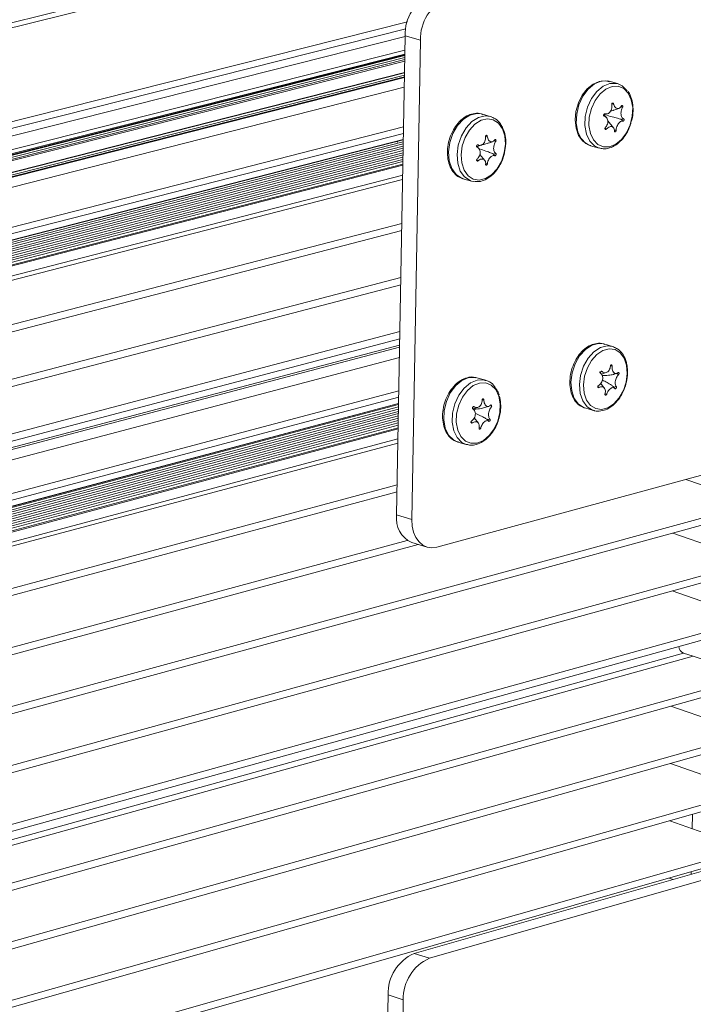
# Model space of a CAD drawing. Units: millimetres. Extents: x 5 to 415, y 5 to 292.
# Drawn here: x 396 to 404, y 79 to 91 of the extents above; entities that cross this region are included whole.
import ezdxf

# ---------------------------------------------------------------- set-up
doc = ezdxf.new("R2010")
doc.units = ezdxf.units.MM

msp = doc.modelspace()

# ---------------------------------------------------------------- linework, layer by layer
at = {"color": 7, "linetype": 'Continuous', "lineweight": 15}
for p, q in [((404.3713, 92.7687), (360.6753, 81.8916)), ((404.411, 92.7205), (360.7152, 81.8355)), ((400.8389, 90.7553), (365.4654, 81.8271)), ((400.8195, 90.6716), (365.5123, 81.7517)), ((400.8122, 90.5832), (365.5415, 81.6632)), ((400.8124, 90.591), (400.7133, 85.0223)), ((400.9918, 90.5411), (400.8124, 90.591)), ((400.9918, 90.5411), (400.8915, 84.969)), ((365.5542, 81.4918), (400.8094, 90.4249)), ((365.5553, 81.442), (400.8086, 90.3794)), ((365.5556, 81.4319), (400.8084, 90.3702)), ((365.5558, 81.4217), (400.8083, 90.361)), ((365.5564, 81.3967), (400.8079, 90.3382)), ((365.557, 81.3707), (400.8074, 90.3145)), ((365.5574, 81.3533), (400.8072, 90.2986)), ((400.8048, 90.166), (365.5607, 81.2079)), ((365.5608, 81.2042), (400.8047, 90.1626)), ((365.5615, 81.1739), (400.8043, 90.135)), ((400.8039, 90.1147), (365.562, 81.1517)), ((365.5622, 81.1432), (400.8038, 90.107)), ((365.565, 81.0199), (400.8018, 89.9945)), ((403.2819, 90.0356), (403.1826, 90.0631)), ((403.2151, 89.802), (403.2347, 89.8005)), ((403.2372, 89.7276), (403.2961, 89.7479)), ((403.3208, 89.7687), (403.3392, 89.7579)), ((401.8007, 89.6551), (401.7015, 89.6829)), ((401.818, 89.6493), (401.8007, 89.6551)), ((403.1204, 89.6646), (403.1277, 89.6569)), ((403.1256, 89.6823), (403.1356, 89.6851)), ((403.1261, 89.6722), (403.1665, 89.6862)), ((403.1547, 89.6397), (403.1275, 89.6727)), ((403.3267, 89.6202), (403.3524, 89.6282)), ((403.3267, 89.6202), (403.3445, 89.6)), ((400.7935, 89.5322), (387.9583, 86.2451)), ((401.95, 89.5147), (401.9439, 89.5286)), ((403.1359, 89.5174), (403.1535, 89.5087)), ((403.2345, 89.523), (403.1677, 89.604)), ((400.7922, 89.4575), (387.958, 86.1677)), ((400.7909, 89.3858), (387.9803, 86.0993)), ((387.9831, 86.0961), (400.7909, 89.3821)), ((400.7892, 89.3816), (400.7908, 89.3774)), ((401.7473, 89.4259), (401.7672, 89.4232)), ((403.245, 89.4946), (403.2659, 89.4944)), ((387.9973, 86.0781), (400.7905, 89.3611)), ((388.0124, 86.055), (400.79, 89.3351)), ((388.0246, 86.0321), (400.7896, 89.3099)), ((388.0351, 86.0078), (400.7891, 89.2838)), ((400.7195, 89.3637), (400.7257, 89.3568)), ((401.6437, 89.3023), (401.6496, 89.2958)), ((401.6475, 89.3202), (401.6598, 89.3232)), ((401.67, 89.2801), (401.6483, 89.3068)), ((401.6499, 89.3048), (401.698, 89.3214)), ((401.7828, 89.3448), (401.8287, 89.3607)), ((401.8459, 89.373), (401.8648, 89.3605)), ((402.9685, 89.3139), (403.0676, 89.2861)), ((388.0434, 85.9839), (400.7887, 89.2586)), ((388.0502, 85.9586), (400.7882, 89.2324)), ((388.0553, 85.9338), (400.7877, 89.2072)), ((388.0591, 85.9077), (400.7873, 89.181)), ((388.0612, 85.8821), (400.7868, 89.1557)), ((401.7398, 89.1424), (401.6815, 89.2139)), ((401.8386, 89.2175), (401.8655, 89.2253)), ((401.8386, 89.2175), (401.8552, 89.1978)), ((400.7856, 89.0863), (388.0603, 85.8101)), ((400.7858, 89.1), (388.0613, 85.8245)), ((388.0621, 85.8552), (400.7864, 89.1295)), ((401.6438, 89.1488), (401.6607, 89.1393)), ((401.7483, 89.1053), (401.7687, 89.1041)), ((400.7836, 88.9717), (388.0352, 85.6851)), ((401.4848, 88.9309), (401.5839, 88.9028)), ((388.0135, 85.628), (400.7827, 88.9219)), ((401.5839, 88.9028), (401.6126, 88.8971)), ((400.7736, 88.4115), (387.9547, 85.0848)), ((387.9545, 84.9985), (400.7721, 88.3281)), ((400.7624, 87.782), (387.9527, 84.4331)), ((387.9525, 84.3469), (400.7609, 87.6987)), ((400.7512, 87.1533), (387.9507, 83.7824)), ((400.7484, 86.996), (387.9502, 83.6195)), ((387.9505, 83.6963), (400.7497, 87.0701)), ((403.2224, 86.9814), (403.1235, 87.01)), ((403.2329, 86.978), (403.2224, 86.9814)), ((387.9502, 83.5974), (400.748, 86.9746)), ((387.9498, 83.4706), (400.7458, 86.8521)), ((403.2008, 86.7559), (403.2182, 86.7514)), ((403.0721, 86.685), (403.0878, 86.6658)), ((403.0943, 86.659), (403.0787, 86.6782)), ((403.0871, 86.6874), (403.1025, 86.6898)), ((403.0942, 86.6591), (403.1509, 86.6779)), ((403.2443, 86.6591), (403.273, 86.6686)), ((403.2728, 86.6682), (403.2928, 86.6519)), ((401.6474, 86.6172), (401.6355, 86.6203)), ((401.7462, 86.5884), (401.6474, 86.6172)), ((401.7462, 86.5884), (401.7343, 86.5914)), ((403.1318, 86.4936), (403.0863, 86.5497)), ((400.7389, 86.4647), (387.9485, 83.0697)), ((403.0521, 86.5138), (403.0667, 86.5034)), ((403.1368, 86.4315), (403.1561, 86.4279)), ((403.251, 86.492), (403.2362, 86.5102)), ((403.2374, 86.5087), (403.2665, 86.5149)), ((400.7376, 86.3899), (387.9483, 82.9922)), ((400.7364, 86.3196), (387.9669, 82.9245)), ((387.9697, 82.9215), (400.7363, 86.3161)), ((387.9769, 82.9134), (400.7361, 86.3063)), ((401.7107, 86.3625), (401.7275, 86.3589)), ((387.9943, 82.8901), (400.7356, 86.2793)), ((388.0083, 82.8669), (400.7352, 86.2533)), ((388.0202, 82.8421), (400.7347, 86.2263)), ((388.0297, 82.8177), (400.7342, 86.2002)), ((401.6135, 86.2426), (401.5962, 86.2642)), ((401.5972, 86.2587), (401.601, 86.2542)), ((401.5999, 86.2772), (401.6139, 86.2799)), ((401.6037, 86.2548), (401.6582, 86.2729)), ((401.7514, 86.2735), (401.7858, 86.2849)), ((402.903, 86.2659), (403.0018, 86.2371)), ((388.0376, 82.7918), (400.7338, 86.1731)), ((388.0435, 82.7664), (400.7333, 86.147)), ((388.0479, 82.7396), (400.7328, 86.1199)), ((388.0506, 82.7132), (400.7323, 86.0937)), ((388.0519, 82.6855), (400.7319, 86.0666)), ((401.5779, 86.1032), (401.5936, 86.0929)), ((401.6654, 86.0879), (401.6159, 86.1496)), ((401.7699, 86.1305), (401.7981, 86.1373)), ((401.7699, 86.1305), (401.7852, 86.1116)), ((400.7311, 86.0222), (388.0505, 82.6393)), ((400.7313, 86.0361), (388.0514, 82.6538)), ((401.6725, 86.0372), (401.6922, 86.0345)), ((388.0056, 82.4579), (400.7282, 85.8585)), ((400.729, 85.9075), (388.0265, 82.5143)), ((401.4242, 85.8704), (401.5229, 85.8413)), ((401.4242, 85.8704), (401.4297, 85.8689)), ((401.5229, 85.8413), (401.5284, 85.8398)), ((405.1696, 85.7308), (401.1814, 84.6486)), ((404.074, 85.4335), (404.888, 85.1561)), ((386.9927, 81.5979), (400.718, 85.2902)), ((400.7195, 85.3732), (387.1232, 81.7191)), ((404.888, 85.1561), (361.5588, 73.3315)), ((361.5713, 73.2426), (404.897, 85.0772)), ((400.7133, 85.0223), (400.8915, 84.969)), ((403.9226, 84.811), (404.8728, 84.4849)), ((400.8362, 84.7269), (365.6331, 75.1928)), ((400.8885, 84.7022), (401.0667, 84.6488)), ((365.5654, 75.083), (400.9649, 84.6793)), ((404.8728, 84.4849), (361.5796, 72.5807)), ((361.5923, 72.4919), (404.8819, 84.4061)), ((403.916, 84.1402), (404.8577, 83.8147)), ((404.8577, 83.8147), (361.6005, 71.8311)), ((361.6131, 71.7425), (404.8668, 83.736)), ((360.9967, 71.466), (404.0498, 83.4163)), ((360.9987, 71.3928), (404.1623, 83.3824)), ((404.1623, 83.3824), (404.0498, 83.4163)), ((404.1623, 83.3824), (404.8425, 83.1455)), ((404.8425, 83.1455), (361.6213, 71.0829)), ((361.634, 70.9945), (404.8517, 83.0669)), ((403.9023, 82.8017), (404.8274, 82.4774)), ((404.8274, 82.4774), (361.642, 70.336)), ((361.6548, 70.2477), (404.8367, 82.3989)), ((403.8954, 82.134), (404.8123, 81.8103)), ((404.8123, 81.8103), (361.6627, 69.5905)), ((361.6756, 69.5023), (404.8217, 81.732)), ((404.1517, 81.542), (404.1481, 81.375)), ((403.8883, 81.4674), (404.7973, 81.1442)), ((404.7973, 81.1442), (361.6834, 68.8462)), ((361.6963, 68.7581), (404.8067, 81.066)), ((400.9166, 79.9255), (404.8836, 81.0584)), ((401.0938, 79.8692), (405.0612, 81.0036)), ((403.8811, 80.8017), (403.9271, 80.7853)), ((404.1372, 80.8748), (404.1365, 80.8451)), ((400.9166, 79.9255), (401.0938, 79.8692)), ((400.614, 79.4451), (400.489, 72.4203)), ((400.7911, 79.3885), (400.614, 79.4451)), ((400.7911, 79.3885), (400.6645, 72.3595))]:
    msp.add_line(p, q, dxfattribs=at)
at = {"color": 7, "linetype": 'Continuous', "lineweight": 15, "flags": 128}
for points in [[(403.1872, 90.0584), (403.1426, 90.07), (403.0689, 90.0624), (402.9968, 90.0305), (402.9293, 89.9757), (402.8708, 89.9008), (402.826, 89.8113), (402.798, 89.7134), (402.7887, 89.6135), (402.7991, 89.5183), (402.8294, 89.4339), (402.8785, 89.3667), (402.9425, 89.3232), (402.9692, 89.317), (402.9692, 89.317)], [(403.1826, 90.0631), (403.1682, 90.0665), (403.0916, 90.065), (403.0137, 90.033), (402.9408, 89.973), (402.8789, 89.8899), (402.8329, 89.7905), (402.8066, 89.6828), (402.8022, 89.5755), (402.82, 89.4775), (402.8585, 89.3965), (402.9146, 89.3393), (402.9685, 89.3139)], [(403.2819, 90.0356), (403.2675, 90.0389), (403.1909, 90.0374), (403.113, 90.0054), (403.0401, 89.9454), (402.9781, 89.8623), (402.9321, 89.7628), (402.9058, 89.655), (402.9014, 89.5478), (402.9192, 89.4497), (402.9577, 89.3687), (403.0138, 89.3114), (403.0678, 89.286)], [(403.4054, 89.9241), (403.3534, 89.9774), (403.2891, 90.0045), (403.2179, 90.0031), (403.1454, 89.9733), (403.0777, 89.9175), (403.0201, 89.8403), (402.9773, 89.7478), (402.9529, 89.6476), (402.9487, 89.5478), (402.9653, 89.4566), (403.0011, 89.3813), (403.0532, 89.3281), (403.1175, 89.3012), (403.1887, 89.3027), (403.2611, 89.3326), (403.3288, 89.3884), (403.3863, 89.4656), (403.4289, 89.558), (403.4533, 89.658), (403.4575, 89.7576), (403.4411, 89.8488), (403.4054, 89.9241)], [(403.3926, 89.9524), (403.3366, 90.0098), (403.2819, 90.0356)], [(401.7015, 89.6829), (401.6443, 89.6895), (401.5655, 89.671), (401.4889, 89.6229), (401.4208, 89.5492), (401.3667, 89.4558), (401.331, 89.3503), (401.3166, 89.2413), (401.3246, 89.1376), (401.3545, 89.0476), (401.4037, 88.9787), (401.4683, 88.9364), (401.4848, 88.9309)], [(401.8007, 89.6551), (401.7435, 89.6617), (401.6646, 89.6432), (401.588, 89.5951), (401.5199, 89.5213), (401.4658, 89.4278), (401.4301, 89.3223), (401.4157, 89.2132), (401.4237, 89.1095), (401.4536, 89.0196), (401.5028, 88.9506), (401.5674, 88.9083), (401.5839, 88.9028)], [(401.943, 89.5117), (401.8974, 89.5758), (401.8374, 89.6153), (401.768, 89.6269), (401.6947, 89.6097), (401.6235, 89.5649), (401.5601, 89.4963), (401.5098, 89.4095), (401.4766, 89.3113), (401.4632, 89.2099), (401.4707, 89.1135), (401.4984, 89.0298), (401.5442, 88.9657), (401.6042, 88.9264), (401.6737, 88.915), (401.7469, 88.9324), (401.818, 88.9772), (401.8812, 89.0457), (401.9314, 89.1325), (401.9646, 89.2305), (401.978, 89.3317), (401.9706, 89.428), (401.943, 89.5117)], [(403.1235, 87.01), (403.061, 87.0165), (402.9831, 86.9962), (402.9077, 86.9467), (402.8408, 86.8722), (402.788, 86.7787), (402.7534, 86.6737), (402.74, 86.5659), (402.7487, 86.4639), (402.779, 86.376), (402.8282, 86.3094), (402.8925, 86.2694), (402.903, 86.2659)], [(403.2224, 86.9814), (403.1599, 86.988), (403.082, 86.9676), (403.0066, 86.9181), (402.9397, 86.8436), (402.8868, 86.75), (402.8522, 86.645), (402.8388, 86.5371), (402.8475, 86.4351), (402.8778, 86.3472), (402.927, 86.2805), (402.9913, 86.2405), (403.0013, 86.2372)], [(403.3867, 86.7626), (403.3587, 86.8443), (403.313, 86.9063), (403.2534, 86.9437), (403.1846, 86.9532), (403.1121, 86.9343), (403.042, 86.8883), (402.9798, 86.819), (402.9307, 86.732), (402.8985, 86.6343), (402.886, 86.534), (402.8941, 86.4391), (402.9222, 86.3574), (402.968, 86.2954), (403.0278, 86.2583), (403.0966, 86.2488), (403.169, 86.2679), (403.239, 86.314), (403.301, 86.3833), (403.3501, 86.4701), (403.3822, 86.5676), (403.3947, 86.6678), (403.3867, 86.7626)], [(401.6355, 86.6203), (401.6286, 86.6216), (401.5515, 86.6194), (401.4732, 86.5866), (401.3999, 86.5261), (401.3377, 86.4426), (401.2916, 86.343), (401.2653, 86.2353), (401.261, 86.1283), (401.279, 86.0307), (401.3179, 85.9504), (401.3744, 85.8939), (401.4242, 85.8704)], [(401.7343, 86.5914), (401.7274, 86.5928), (401.6503, 86.5905), (401.572, 86.5577), (401.4987, 86.4971), (401.4365, 86.4136), (401.3903, 86.314), (401.364, 86.2063), (401.3597, 86.0993), (401.3777, 86.0016), (401.4166, 85.9213), (401.4731, 85.8648), (401.5229, 85.8413)], [(401.902, 86.4043), (401.866, 86.479), (401.8136, 86.5317), (401.7489, 86.5581), (401.6772, 86.5559), (401.6044, 86.5254), (401.5363, 86.4691), (401.4784, 86.3914), (401.4355, 86.2988), (401.411, 86.1986), (401.407, 86.0991), (401.4237, 86.0084), (401.4599, 85.9337), (401.5124, 85.8811), (401.5771, 85.855), (401.6488, 85.8573), (401.7216, 85.8879), (401.7896, 85.9442), (401.8473, 86.0218), (401.8901, 86.1143), (401.9145, 86.2143), (401.9186, 86.3136), (401.902, 86.4043)], [(400.8915, 84.969), (400.8958, 84.8923), (400.9114, 84.8216), (400.9376, 84.7597), (400.9735, 84.709), (401.0177, 84.6714), (401.0683, 84.6483), (401.1237, 84.6406), (401.1814, 84.6486)]]:
    msp.add_lwpolyline(points, dxfattribs=at)
at = {"color": 7, "linetype": 'Continuous', "lineweight": 15}
for centre, radius, start, end in [((401.3122, 90.6113), 0.5002, 112.7457, 182.32126), ((401.4922, 90.5613), 0.5008, 112.77155, 182.31148), ((401.0166, 84.9803), 0.3062, 172.12286, 245.27895), ((404.0889, 83.5035), 0.0956, 185.76226, 245.86399), ((401.123, 79.46), 0.5092, 113.91222, 181.67554), ((401.3006, 79.4033), 0.5098, 113.93846, 181.66541)]:
    msp.add_arc(centre, radius, start, end, dxfattribs=at)
for points, knots in [([(403.4367, 89.579), (403.4431, 89.6), (403.4596, 89.6536), (403.4649, 89.7431), (403.4537, 89.8385), (403.4294, 89.9047), (403.4092, 89.9365), (403.404, 89.9446)], [0, 0, 0, 0, 0.1608895, 0.4107649, 0.6617574, 0.9142995, 1, 1, 1, 1]), ([(403.2143, 89.7907), (403.2155, 89.7827), (403.2181, 89.7657), (403.2136, 89.7388), (403.2024, 89.7142), (403.1858, 89.6955), (403.1657, 89.6844), (403.1483, 89.6823), (403.1385, 89.6845), (403.1356, 89.6851)], [0, 0, 0, 0, 0.1446129, 0.3063827, 0.4647807, 0.6207359, 0.7761499, 0.9330483, 1, 1, 1, 1]), ([(403.2028, 89.7182), (403.2117, 89.7199), (403.2231, 89.7221), (403.2345, 89.7271), (403.237, 89.7282)], [0, 0, 0, 0, 0.7820856, 1, 1, 1, 1]), ([(403.2347, 89.8005), (403.2347, 89.8007), (403.2343, 89.8025), (403.233, 89.8056), (403.2303, 89.8089), (403.2269, 89.8106), (403.2232, 89.8107), (403.2197, 89.8091), (403.2168, 89.806), (403.2147, 89.8018), (403.2137, 89.7969), (403.2138, 89.7931), (403.2142, 89.7912), (403.2143, 89.7907)], [0, 0, 0, 0, 0.0134051, 0.122331, 0.2312394, 0.3390543, 0.4452831, 0.5499596, 0.6541526, 0.7587189, 0.864681, 0.9722231, 1, 1, 1, 1]), ([(403.3266, 89.7763), (403.3223, 89.7699), (403.3137, 89.7569), (403.2962, 89.7465), (403.2779, 89.7449), (403.2606, 89.7526), (403.2462, 89.7685), (403.2382, 89.786), (403.2355, 89.7975), (403.2347, 89.8005)], [0, 0, 0, 0, 0.154499, 0.3160707, 0.4743132, 0.6301781, 0.7856452, 0.9427248, 1, 1, 1, 1]), ([(403.3524, 89.6282), (403.3493, 89.6293), (403.3413, 89.6322), (403.3309, 89.6446), (403.3233, 89.6654), (403.3209, 89.6908), (403.3237, 89.7176), (403.3303, 89.7409), (403.3366, 89.753), (403.3392, 89.7579)], [0, 0, 0, 0, 0.1036782, 0.2662588, 0.4254453, 0.5818293, 0.7371562, 0.8934944, 1, 1, 1, 1]), ([(403.3392, 89.7579), (403.3398, 89.7592), (403.3411, 89.7619), (403.3421, 89.7668), (403.342, 89.7718), (403.3409, 89.7763), (403.3389, 89.7797), (403.3363, 89.7818), (403.3333, 89.7822), (403.3303, 89.7809), (403.328, 89.7787), (403.3269, 89.7769), (403.3266, 89.7763)], [0, 0, 0, 0, 0.1011089, 0.2101087, 0.3181689, 0.4246497, 0.5296264, 0.6337564, 0.7382527, 0.8438285, 0.9510617, 1, 1, 1, 1]), ([(401.72, 89.6733), (401.712, 89.6774), (401.682, 89.6927), (401.6216, 89.6924), (401.5469, 89.6726), (401.4752, 89.6274), (401.411, 89.561), (401.3584, 89.4767), (401.3214, 89.3806), (401.3026, 89.2792), (401.3036, 89.1794), (401.3247, 89.0875), (401.3657, 89.0108), (401.4218, 88.954), (401.4686, 88.938), (401.4907, 88.9304)], [0, 0, 0, 0, 0.028449, 0.1067219, 0.1845002, 0.2639242, 0.3453547, 0.4277492, 0.5102924, 0.5929595, 0.6759061, 0.7593066, 0.8430918, 0.9261015, 1, 1, 1, 1]), ([(401.9439, 89.5286), (401.9364, 89.542), (401.9151, 89.5801), (401.874, 89.6242), (401.8345, 89.6395), (401.8191, 89.6455)], [0, 0, 0, 0, 0.2496388, 0.7089241, 1, 1, 1, 1]), ([(403.1356, 89.6851), (403.1355, 89.6851), (403.1341, 89.6855), (403.1312, 89.6856), (403.1272, 89.684), (403.1236, 89.6809), (403.121, 89.6767), (403.1196, 89.672), (403.1195, 89.6671), (403.1207, 89.6627), (403.1231, 89.6592), (403.1257, 89.6575), (403.1273, 89.657), (403.1277, 89.6569)], [0, 0, 0, 0, 0.0087296, 0.1177397, 0.2266213, 0.3344565, 0.440658, 0.5454697, 0.649617, 0.7541721, 0.8600478, 0.9675846, 1, 1, 1, 1]), ([(403.1277, 89.6569), (403.1321, 89.6554), (403.1434, 89.6516), (403.1579, 89.638), (403.1678, 89.6166), (403.1702, 89.5912), (403.165, 89.565), (403.1544, 89.5429), (403.1448, 89.5317), (403.1409, 89.5271)], [0, 0, 0, 0, 0.103682, 0.2662421, 0.4254369, 0.581829, 0.7371496, 0.8934887, 1, 1, 1, 1]), ([(403.1574, 89.6661), (403.184, 89.6588), (403.2285, 89.6466), (403.2814, 89.6323), (403.3098, 89.6246), (403.321, 89.6216), (403.3253, 89.6205), (403.3267, 89.6202)], [0, 0, 0, 0, 0.4586065, 0.769244, 0.8743894, 0.9571736, 1, 1, 1, 1]), ([(403.3445, 89.6), (403.3446, 89.6), (403.3455, 89.5997), (403.3476, 89.5999), (403.3506, 89.6017), (403.3534, 89.605), (403.3556, 89.6093), (403.357, 89.6141), (403.3575, 89.6188), (403.3569, 89.623), (403.3555, 89.6263), (403.3538, 89.6278), (403.3526, 89.6281), (403.3524, 89.6282)], [0, 0, 0, 0, 0.0087305, 0.1176468, 0.2265348, 0.3344871, 0.4406991, 0.5454809, 0.649644, 0.7542392, 0.8601254, 0.967571, 1, 1, 1, 1]), ([(401.9728, 89.2675), (401.9758, 89.2825), (401.9854, 89.331), (401.9807, 89.4121), (401.9662, 89.4787), (401.9521, 89.5101), (401.95, 89.5147)], [0, 0, 0, 0, 0.1699984, 0.5506855, 0.9335055, 1, 1, 1, 1]), ([(403.0684, 89.2892), (403.0833, 89.2848), (403.1214, 89.2735), (403.1881, 89.2849), (403.2606, 89.3184), (403.3283, 89.3753), (403.3852, 89.452), (403.4226, 89.5227), (403.4338, 89.5673), (403.4367, 89.579)], [0, 0, 0, 0, 0.1034784, 0.26527414, 0.42855086, 0.59636367, 0.76729476, 0.93905975, 1, 1, 1, 1]), ([(403.1409, 89.5271), (403.1399, 89.5259), (403.1379, 89.5235), (403.1359, 89.5188), (403.1352, 89.514), (403.1358, 89.5096), (403.1377, 89.5062), (403.1406, 89.5042), (403.1442, 89.5036), (403.1482, 89.5045), (403.1514, 89.5065), (403.153, 89.5082), (403.1535, 89.5087)], [0, 0, 0, 0, 0.101153, 0.2101444, 0.318223, 0.4246956, 0.5296424, 0.6337644, 0.7382526, 0.8439269, 0.9511519, 1, 1, 1, 1]), ([(403.1535, 89.5087), (403.1587, 89.5137), (403.1702, 89.5248), (403.1903, 89.535), (403.2107, 89.5375), (403.2278, 89.5312), (403.24, 89.5173), (403.2453, 89.5005), (403.2454, 89.4887), (403.2454, 89.4846)], [0, 0, 0, 0, 0.1294366, 0.2915203, 0.4502108, 0.6063031, 0.7616619, 0.9183392, 1, 1, 1, 1]), ([(403.2659, 89.4944), (403.2659, 89.4952), (403.2661, 89.5041), (403.2689, 89.5227), (403.2784, 89.5491), (403.2922, 89.5723), (403.3085, 89.5899), (403.3257, 89.6001), (403.3377, 89.6016), (403.3435, 89.6002), (403.3445, 89.6)], [0, 0, 0, 0, 0.0152034, 0.1793801, 0.3404669, 0.4982559, 0.6539359, 0.8095473, 0.9670263, 1, 1, 1, 1]), ([(401.7464, 89.417), (401.7469, 89.4087), (401.7479, 89.3912), (401.7411, 89.3648), (401.728, 89.3419), (401.71, 89.3256), (401.6893, 89.3177), (401.672, 89.3183), (401.6627, 89.3221), (401.6598, 89.3232)], [0, 0, 0, 0, 0.1446042, 0.3063688, 0.4647613, 0.6207117, 0.7761358, 0.9330291, 1, 1, 1, 1]), ([(401.7672, 89.4232), (401.7672, 89.4234), (401.767, 89.4253), (401.766, 89.4287), (401.7636, 89.4324), (401.7604, 89.4348), (401.7569, 89.4354), (401.7533, 89.4344), (401.7502, 89.4318), (401.7478, 89.428), (401.7463, 89.4233), (401.7461, 89.4195), (401.7463, 89.4174), (401.7464, 89.417)], [0, 0, 0, 0, 0.0134099, 0.1223538, 0.2312428, 0.3390134, 0.445161, 0.5499202, 0.6540728, 0.7587417, 0.8646516, 0.9722251, 1, 1, 1, 1]), ([(401.8543, 89.3817), (401.8496, 89.3761), (401.8401, 89.3647), (401.8222, 89.3576), (401.8043, 89.3594), (401.7881, 89.3704), (401.7756, 89.3891), (401.7693, 89.4081), (401.7676, 89.4201), (401.7672, 89.4232)], [0, 0, 0, 0, 0.1544947, 0.3160638, 0.4742985, 0.6301823, 0.7856447, 0.9427239, 1, 1, 1, 1]), ([(401.8648, 89.3605), (401.8656, 89.3617), (401.8671, 89.3641), (401.8684, 89.3689), (401.8688, 89.374), (401.8682, 89.3787), (401.8666, 89.3826), (401.8642, 89.3852), (401.8614, 89.3862), (401.8583, 89.3856), (401.8559, 89.3838), (401.8547, 89.3822), (401.8543, 89.3817)], [0, 0, 0, 0, 0.1011378, 0.2101464, 0.318202, 0.4246819, 0.529615, 0.6337897, 0.7382295, 0.8439032, 0.9511275, 1, 1, 1, 1]), ([(403.2454, 89.4846), (403.2454, 89.4844), (403.2454, 89.4828), (403.2458, 89.4799), (403.2476, 89.4769), (403.2502, 89.4754), (403.2535, 89.4754), (403.257, 89.4771), (403.2603, 89.48), (403.2631, 89.484), (403.265, 89.4886), (403.2658, 89.4922), (403.2659, 89.494), (403.2659, 89.4944)], [0, 0, 0, 0, 0.01340552, 0.12235956, 0.23125101, 0.33906927, 0.44519569, 0.54998169, 0.65407043, 0.75873249, 0.86465459, 0.97220868, 1, 1, 1, 1]), ([(401.6168, 88.899), (401.6343, 88.8973), (401.6762, 88.8931), (401.7444, 88.9162), (401.8153, 88.9619), (401.879, 89.0299), (401.9299, 89.115), (401.9627, 89.1971), (401.9701, 89.249), (401.9728, 89.2675)], [0, 0, 0, 0, 0.1101152, 0.2641804, 0.4217276, 0.5831334, 0.746294, 0.9096862, 1, 1, 1, 1]), ([(401.6598, 89.3232), (401.6598, 89.3233), (401.6584, 89.3239), (401.6556, 89.3244), (401.6515, 89.3234), (401.6477, 89.3208), (401.6448, 89.317), (401.643, 89.3124), (401.6424, 89.3075), (401.6432, 89.3028), (401.6453, 89.2988), (401.6476, 89.2967), (401.6492, 89.2959), (401.6496, 89.2958)], [0, 0, 0, 0, 0.0086654, 0.117658, 0.2265277, 0.3344364, 0.4406344, 0.5454563, 0.6496048, 0.754208, 0.8601025, 0.9675481, 1, 1, 1, 1]), ([(401.6482, 89.3068), (401.6477, 89.3075), (401.647, 89.3084), (401.6434, 89.3103), (401.643, 89.3105)], [0, 0, 0, 0, 0.8760246, 1, 1, 1, 1]), ([(401.6496, 89.2958), (401.6537, 89.2936), (401.6644, 89.2879), (401.6773, 89.2717), (401.6851, 89.2482), (401.685, 89.2218), (401.6774, 89.1956), (401.6649, 89.1745), (401.6545, 89.1645), (401.6502, 89.1604)], [0, 0, 0, 0, 0.1036684, 0.2662519, 0.4254399, 0.5818288, 0.7371531, 0.8934945, 1, 1, 1, 1]), ([(401.6751, 89.2785), (401.7007, 89.2696), (401.7438, 89.2546), (401.795, 89.236), (401.8225, 89.225), (401.8332, 89.2203), (401.8372, 89.2182), (401.8386, 89.2175)], [0, 0, 0, 0, 0.4535733, 0.7671058, 0.8732198, 0.9567983, 1, 1, 1, 1]), ([(401.7032, 89.326), (401.7194, 89.3286), (401.7456, 89.3327), (401.7722, 89.3424), (401.7823, 89.346)], [0, 0, 0, 0, 0.6180404, 1, 1, 1, 1]), ([(401.8655, 89.2253), (401.8626, 89.2271), (401.8552, 89.2318), (401.8464, 89.2468), (401.841, 89.2697), (401.841, 89.2961), (401.8462, 89.3229), (401.8547, 89.3451), (401.8619, 89.3561), (401.8648, 89.3605)], [0, 0, 0, 0, 0.1036923, 0.2662571, 0.4254552, 0.5818433, 0.7371518, 0.8934989, 1, 1, 1, 1]), ([(401.6502, 89.1604), (401.6491, 89.1594), (401.6469, 89.1571), (401.6445, 89.1526), (401.6433, 89.1478), (401.6435, 89.1431), (401.645, 89.1393), (401.6477, 89.1367), (401.6511, 89.1355), (401.6551, 89.1358), (401.6584, 89.1374), (401.6602, 89.1388), (401.6607, 89.1393)], [0, 0, 0, 0, 0.1011376, 0.2101326, 0.3182063, 0.4246774, 0.529628, 0.6338202, 0.7382883, 0.8438711, 0.9511068, 1, 1, 1, 1]), ([(401.6607, 89.1393), (401.6662, 89.1436), (401.6786, 89.1532), (401.6992, 89.1603), (401.7193, 89.1593), (401.7354, 89.1498), (401.7459, 89.133), (401.7493, 89.1144), (401.7483, 89.102), (401.7479, 89.0978)], [0, 0, 0, 0, 0.1294477, 0.2915432, 0.4502067, 0.6063097, 0.7616617, 0.9183342, 1, 1, 1, 1]), ([(401.7687, 89.1041), (401.7688, 89.1049), (401.7699, 89.1142), (401.7745, 89.1331), (401.7863, 89.1587), (401.8019, 89.1801), (401.8195, 89.195), (401.8371, 89.202), (401.8488, 89.201), (401.8542, 89.1983), (401.8552, 89.1978)], [0, 0, 0, 0, 0.0152046, 0.1793815, 0.3404649, 0.4982623, 0.6539423, 0.809566, 0.9670301, 1, 1, 1, 1]), ([(401.8552, 89.1978), (401.8552, 89.1978), (401.8561, 89.1973), (401.8581, 89.197), (401.8612, 89.1983), (401.8642, 89.2011), (401.8668, 89.205), (401.8686, 89.2097), (401.8695, 89.2145), (401.8694, 89.2189), (401.8683, 89.2226), (401.8668, 89.2245), (401.8657, 89.2251), (401.8655, 89.2253)], [0, 0, 0, 0, 0.0087588, 0.1176556, 0.2266304, 0.3345367, 0.4407323, 0.5455519, 0.6496789, 0.7542534, 0.8601194, 0.9676403, 1, 1, 1, 1]), ([(401.7479, 89.0978), (401.7479, 89.0976), (401.7477, 89.0959), (401.7478, 89.0928), (401.7492, 89.0893), (401.7516, 89.0871), (401.7548, 89.0866), (401.7583, 89.0876), (401.7618, 89.0901), (401.7649, 89.0937), (401.7673, 89.0982), (401.7684, 89.1018), (401.7686, 89.1037), (401.7687, 89.1041)], [0, 0, 0, 0, 0.01341068, 0.12235986, 0.23127777, 0.33905491, 0.44520885, 0.54997499, 0.65413393, 0.7587266, 0.86464289, 0.97219685, 1, 1, 1, 1]), ([(403.1346, 87.0034), (403.1283, 87.0066), (403.1003, 87.0206), (403.0424, 87.0195), (402.9687, 86.9998), (402.8978, 86.9547), (402.8342, 86.8887), (402.782, 86.805), (402.7451, 86.7096), (402.7263, 86.6092), (402.7269, 86.5105), (402.7475, 86.4196), (402.7878, 86.344), (402.8408, 86.2897), (402.8841, 86.2748), (402.9029, 86.2683)], [0, 0, 0, 0, 0.0229199, 0.1022795, 0.1811973, 0.261909, 0.3446942, 0.4284318, 0.5122869, 0.5962656, 0.6805354, 0.7652848, 0.8504453, 0.9347662, 1, 1, 1, 1]), ([(403.3899, 86.7726), (403.386, 86.7884), (403.375, 86.8339), (403.3414, 86.8982), (403.2914, 86.9529), (403.2504, 86.9684), (403.2335, 86.9748)], [0, 0, 0, 0, 0.1648493, 0.4751203, 0.7841704, 1, 1, 1, 1]), ([(403.0017, 86.2395), (403.0063, 86.2374), (403.0329, 86.2252), (403.089, 86.2283), (403.1624, 86.2496), (403.2328, 86.2963), (403.2957, 86.3636), (403.3469, 86.4482), (403.3826, 86.544), (403.4001, 86.6442), (403.3991, 86.7212), (403.3917, 86.7621), (403.3899, 86.7726)], [0, 0, 0, 0, 0.02336083, 0.13605056, 0.24834807, 0.36336425, 0.48124449, 0.60034332, 0.71957159, 0.83898888, 0.95883623, 1, 1, 1, 1]), ([(403.1983, 86.7527), (403.1973, 86.7445), (403.195, 86.7271), (403.184, 86.7036), (403.1679, 86.6856), (403.1485, 86.6757), (403.1283, 86.6748), (403.1127, 86.681), (403.1048, 86.6878), (403.1025, 86.6898)], [0, 0, 0, 0, 0.1445974, 0.3063727, 0.4647903, 0.6207286, 0.7761593, 0.9330488, 1, 1, 1, 1]), ([(403.2182, 86.7514), (403.2182, 86.7516), (403.2183, 86.7534), (403.2181, 86.757), (403.2166, 86.7616), (403.2142, 86.765), (403.2111, 86.7669), (403.2077, 86.7672), (403.2044, 86.7658), (403.2016, 86.7629), (403.1994, 86.7589), (403.1985, 86.7552), (403.1984, 86.7531), (403.1983, 86.7527)], [0, 0, 0, 0, 0.0134212, 0.1223609, 0.231214, 0.3390363, 0.4452239, 0.5499395, 0.6541066, 0.7587117, 0.8646317, 0.9721989, 1, 1, 1, 1]), ([(403.2876, 86.6772), (403.2825, 86.6736), (403.272, 86.6663), (403.255, 86.6664), (403.2394, 86.6752), (403.2272, 86.6921), (403.2194, 86.715), (403.2173, 86.7359), (403.218, 86.7481), (403.2182, 86.7514)], [0, 0, 0, 0, 0.1545211, 0.3160883, 0.4743285, 0.6301944, 0.7856541, 0.9427251, 1, 1, 1, 1]), ([(403.0878, 86.6658), (403.0912, 86.6623), (403.0999, 86.6532), (403.1085, 86.6329), (403.111, 86.6066), (403.1057, 86.5799), (403.0935, 86.5558), (403.0778, 86.5383), (403.0662, 86.5315), (403.0615, 86.5287)], [0, 0, 0, 0, 0.1036765, 0.2662532, 0.4254431, 0.5818335, 0.7371541, 0.8934994, 1, 1, 1, 1]), ([(403.1025, 86.6898), (403.1024, 86.6899), (403.1013, 86.6909), (403.0989, 86.6923), (403.0949, 86.6926), (403.091, 86.6913), (403.0875, 86.6884), (403.085, 86.6844), (403.0835, 86.6797), (403.0834, 86.6748), (403.0845, 86.6702), (403.0863, 86.6673), (403.0875, 86.6661), (403.0878, 86.6658)], [0, 0, 0, 0, 0.008726, 0.1176619, 0.2266371, 0.3344951, 0.4407005, 0.5455127, 0.6496616, 0.7542347, 0.8600947, 0.9676078, 1, 1, 1, 1]), ([(403.0976, 86.6415), (403.1239, 86.6429), (403.1683, 86.6453), (403.2196, 86.6512), (403.2408, 86.6582), (403.2442, 86.6594)], [0, 0, 0, 0, 0.5480802, 0.9259826, 1, 1, 1, 1]), ([(403.2665, 86.5149), (403.2644, 86.518), (403.259, 86.5261), (403.2544, 86.5453), (403.2544, 86.5708), (403.2596, 86.5976), (403.2694, 86.6223), (403.2811, 86.6409), (403.2894, 86.6487), (403.2928, 86.6519)], [0, 0, 0, 0, 0.1036765, 0.2662532, 0.4254431, 0.5818335, 0.7371541, 0.8934994, 1, 1, 1, 1]), ([(403.2928, 86.6519), (403.2937, 86.6527), (403.2954, 86.6545), (403.2975, 86.6587), (403.2988, 86.6635), (403.2991, 86.6685), (403.2985, 86.673), (403.2969, 86.6765), (403.2946, 86.6787), (403.2919, 86.6793), (403.2894, 86.6786), (403.2881, 86.6775), (403.2876, 86.6772)], [0, 0, 0, 0, 0.1011793, 0.2101976, 0.3182432, 0.4247205, 0.5296926, 0.6338547, 0.738251, 0.8439555, 0.9511469, 1, 1, 1, 1]), ([(401.6335, 86.6175), (401.6248, 86.6203), (401.593, 86.6305), (401.5325, 86.621), (401.4591, 86.5906), (401.3903, 86.5358), (401.3307, 86.4612), (401.2843, 86.3713), (401.2548, 86.2726), (401.2442, 86.1716), (401.2537, 86.0751), (401.2831, 85.9892), (401.3319, 85.922), (401.3839, 85.8811), (401.4203, 85.8741), (401.4315, 85.8719)], [0, 0, 0, 0, 0.0301371, 0.1108249, 0.1920271, 0.2754516, 0.3605041, 0.4460471, 0.531672, 0.6175081, 0.7037116, 0.7904393, 0.8771669, 0.9621896, 1, 1, 1, 1]), ([(401.8663, 86.4918), (401.8581, 86.5051), (401.8353, 86.5419), (401.7881, 86.5767), (401.7476, 86.5854), (401.7323, 86.5887)], [0, 0, 0, 0, 0.25862229, 0.71861298, 1, 1, 1, 1]), ([(403.0615, 86.5287), (403.0603, 86.5279), (403.0578, 86.5264), (403.0547, 86.5225), (403.0526, 86.5179), (403.0518, 86.5131), (403.0524, 86.5086), (403.0542, 86.505), (403.0572, 86.5026), (403.0609, 86.5017), (403.0642, 86.5022), (403.0661, 86.5031), (403.0667, 86.5034)], [0, 0, 0, 0, 0.1010861, 0.2101079, 0.3181571, 0.4246379, 0.529591, 0.6337565, 0.7382385, 0.8438467, 0.9510417, 1, 1, 1, 1]), ([(403.1065, 86.5902), (403.1246, 86.5808), (403.1592, 86.5629), (403.2002, 86.5392), (403.2243, 86.5219), (403.2333, 86.5138), (403.2363, 86.51), (403.2374, 86.5087)], [0, 0, 0, 0, 0.3883244, 0.739287, 0.8580981, 0.9516452, 1, 1, 1, 1]), ([(401.9045, 86.4173), (401.8994, 86.4326), (401.8901, 86.4605), (401.8737, 86.482), (401.8663, 86.4918)], [0, 0, 0, 0, 0.5462472, 1, 1, 1, 1]), ([(401.9085, 86.1729), (401.9105, 86.1795), (401.9223, 86.2187), (401.9254, 86.2933), (401.9194, 86.3649), (401.9091, 86.4009), (401.9071, 86.4077)], [0, 0, 0, 0, 0.08269407, 0.49211504, 0.90336056, 1, 1, 1, 1]), ([(403.0667, 86.5034), (403.0726, 86.506), (403.0858, 86.5119), (403.1059, 86.5121), (403.1239, 86.5041), (403.1363, 86.4884), (403.1421, 86.4671), (403.1412, 86.4463), (403.1375, 86.4336), (403.1362, 86.4293)], [0, 0, 0, 0, 0.1294264, 0.2915214, 0.4501963, 0.6062899, 0.761656, 0.9183382, 1, 1, 1, 1]), ([(403.1362, 86.4293), (403.1362, 86.4291), (403.1356, 86.4273), (403.1351, 86.424), (403.1355, 86.4198), (403.1372, 86.4166), (403.1399, 86.4147), (403.1432, 86.4145), (403.1469, 86.4158), (403.1505, 86.4184), (403.1535, 86.4222), (403.1553, 86.4256), (403.1559, 86.4275), (403.1561, 86.4279)], [0, 0, 0, 0, 0.0133977, 0.1223501, 0.2312434, 0.3390741, 0.4451806, 0.5499044, 0.6540795, 0.7586928, 0.8646212, 0.9721967, 1, 1, 1, 1]), ([(403.1561, 86.4279), (403.1563, 86.4287), (403.1594, 86.4382), (403.1675, 86.4563), (403.1835, 86.4786), (403.2017, 86.4946), (403.2203, 86.503), (403.2371, 86.503), (403.247, 86.497), (403.2511, 86.4918), (403.2519, 86.4909)], [0, 0, 0, 0, 0.015196, 0.1793703, 0.3404599, 0.4982587, 0.6539491, 0.8095471, 0.9670329, 1, 1, 1, 1]), ([(403.2519, 86.4909), (403.2519, 86.4908), (403.2526, 86.4899), (403.2542, 86.4888), (403.2572, 86.4887), (403.2603, 86.4903), (403.2634, 86.4933), (403.2659, 86.4973), (403.2677, 86.5019), (403.2685, 86.5066), (403.2684, 86.5109), (403.2675, 86.5135), (403.2667, 86.5146), (403.2665, 86.5149)], [0, 0, 0, 0, 0.0087257, 0.1176579, 0.2265258, 0.3343802, 0.4406788, 0.5454874, 0.6496328, 0.7542023, 0.8600811, 0.9675352, 1, 1, 1, 1]), ([(401.707, 86.3569), (401.7066, 86.3486), (401.7057, 86.331), (401.6963, 86.3061), (401.6813, 86.2857), (401.6623, 86.2729), (401.6416, 86.2689), (401.6251, 86.2728), (401.6165, 86.2783), (401.6139, 86.2799)], [0, 0, 0, 0, 0.1446022, 0.306369, 0.4647645, 0.6207245, 0.7761243, 0.9330464, 1, 1, 1, 1]), ([(401.7275, 86.3589), (401.7275, 86.3591), (401.7275, 86.361), (401.727, 86.3645), (401.7251, 86.3688), (401.7223, 86.3717), (401.719, 86.3731), (401.7155, 86.3728), (401.7122, 86.3709), (401.7095, 86.3676), (401.7077, 86.3632), (401.707, 86.3595), (401.707, 86.3574), (401.707, 86.3569)], [0, 0, 0, 0, 0.0134046, 0.1223368, 0.2312199, 0.3390355, 0.4451803, 0.5499691, 0.6541404, 0.7586907, 0.8646613, 0.972208, 1, 1, 1, 1]), ([(401.8056, 86.2985), (401.8006, 86.294), (401.7903, 86.2848), (401.7727, 86.2817), (401.7558, 86.2875), (401.7417, 86.302), (401.7318, 86.3232), (401.7279, 86.3435), (401.7276, 86.3557), (401.7275, 86.3589)], [0, 0, 0, 0, 0.1545165, 0.3160771, 0.474318, 0.630194, 0.7856504, 0.9427262, 1, 1, 1, 1]), ([(401.8131, 86.2747), (401.8139, 86.2757), (401.8156, 86.2778), (401.8174, 86.2823), (401.8184, 86.2873), (401.8183, 86.2922), (401.8172, 86.2965), (401.8153, 86.2996), (401.8127, 86.3013), (401.8098, 86.3014), (401.8073, 86.3002), (401.806, 86.2989), (401.8056, 86.2985)], [0, 0, 0, 0, 0.1011384, 0.210146, 0.3182101, 0.4246957, 0.5296735, 0.6337934, 0.7382375, 0.8438698, 0.9511279, 1, 1, 1, 1]), ([(401.601, 86.2542), (401.6048, 86.2512), (401.6144, 86.2435), (401.625, 86.2248), (401.6297, 86.1995), (401.6266, 86.1727), (401.6163, 86.1475), (401.6018, 86.1283), (401.5906, 86.12), (401.586, 86.1166)], [0, 0, 0, 0, 0.1036857, 0.2662518, 0.4254413, 0.5818217, 0.7371471, 0.8934832, 1, 1, 1, 1]), ([(401.6139, 86.2799), (401.6139, 86.28), (401.6127, 86.2808), (401.61, 86.2818), (401.606, 86.2816), (401.6021, 86.2797), (401.5988, 86.2764), (401.5965, 86.2721), (401.5954, 86.2672), (401.5957, 86.2624), (401.5972, 86.2581), (401.5993, 86.2554), (401.6007, 86.2544), (401.601, 86.2542)], [0, 0, 0, 0, 0.0087311, 0.1176032, 0.2266312, 0.3344909, 0.4407158, 0.545465, 0.6496489, 0.7542272, 0.8601108, 0.967576, 1, 1, 1, 1]), ([(401.614, 86.2509), (401.6419, 86.2533), (401.6872, 86.2572), (401.7336, 86.2692), (401.7514, 86.2737)], [0, 0, 0, 0, 0.6176585, 1, 1, 1, 1]), ([(401.6277, 86.2032), (401.648, 86.1941), (401.6853, 86.1776), (401.7297, 86.156), (401.7554, 86.1413), (401.7652, 86.1346), (401.7687, 86.1315), (401.7699, 86.1305)], [0, 0, 0, 0, 0.4069133, 0.7472085, 0.8623879, 0.9530919, 1, 1, 1, 1]), ([(401.7981, 86.1373), (401.7957, 86.1399), (401.7893, 86.1466), (401.7828, 86.1641), (401.7804, 86.1887), (401.7835, 86.2155), (401.7914, 86.2414), (401.8019, 86.2617), (401.8099, 86.271), (401.8131, 86.2747)], [0, 0, 0, 0, 0.1036661, 0.2662497, 0.4254416, 0.5818283, 0.737143, 0.8934816, 1, 1, 1, 1]), ([(401.5302, 85.8428), (401.543, 85.8389), (401.579, 85.828), (401.6437, 85.8386), (401.7168, 85.871), (401.7851, 85.9272), (401.8435, 86.003), (401.8872, 86.0872), (401.902, 86.1465), (401.9085, 86.1729)], [0, 0, 0, 0, 0.0837188, 0.2361706, 0.3900073, 0.5480831, 0.7090732, 0.8708557, 1, 1, 1, 1]), ([(401.586, 86.1166), (401.5848, 86.1157), (401.5824, 86.1139), (401.5796, 86.1097), (401.5778, 86.1049), (401.5775, 86.1001), (401.5785, 86.0959), (401.5807, 86.0927), (401.5839, 86.0908), (401.5878, 86.0905), (401.5911, 86.0914), (401.593, 86.0926), (401.5936, 86.0929)], [0, 0, 0, 0, 0.1011385, 0.210078, 0.3181792, 0.4246637, 0.5296071, 0.6337931, 0.7382373, 0.8438696, 0.9511278, 1, 1, 1, 1]), ([(401.5936, 86.0929), (401.5994, 86.0963), (401.6124, 86.1039), (401.6329, 86.1071), (401.652, 86.1022), (401.6662, 86.089), (401.6741, 86.0695), (401.6751, 86.0495), (401.6725, 86.0369), (401.6717, 86.0325)], [0, 0, 0, 0, 0.1294379, 0.2915374, 0.4502032, 0.6063033, 0.7616514, 0.9183369, 1, 1, 1, 1]), ([(401.6922, 86.0345), (401.6923, 86.0354), (401.6946, 86.0449), (401.7012, 86.0634), (401.7156, 86.0874), (401.733, 86.1059), (401.7513, 86.1172), (401.7687, 86.1203), (401.7796, 86.1165), (401.7844, 86.1123), (401.7852, 86.1116)], [0, 0, 0, 0, 0.0151989, 0.179376, 0.3404655, 0.4982569, 0.6539623, 0.8095586, 0.9670249, 1, 1, 1, 1]), ([(401.7852, 86.1116), (401.7852, 86.1116), (401.786, 86.1108), (401.7878, 86.1101), (401.7909, 86.1106), (401.794, 86.1127), (401.7969, 86.1161), (401.7992, 86.1204), (401.8006, 86.1252), (401.801, 86.1298), (401.8004, 86.1339), (401.7993, 86.1362), (401.7983, 86.1371), (401.7981, 86.1373)], [0, 0, 0, 0, 0.0087303, 0.1176881, 0.2266009, 0.3344513, 0.4406669, 0.5454739, 0.6496133, 0.754183, 0.8600575, 0.9675788, 1, 1, 1, 1]), ([(401.6717, 86.0325), (401.6716, 86.0323), (401.6712, 86.0306), (401.6709, 86.0273), (401.6718, 86.0234), (401.6738, 86.0206), (401.6768, 86.0194), (401.6803, 86.0197), (401.6839, 86.0215), (401.6873, 86.0246), (401.6901, 86.0287), (401.6916, 86.0322), (401.6921, 86.0341), (401.6922, 86.0345)], [0, 0, 0, 0, 0.0134046, 0.122337, 0.2312636, 0.3390794, 0.4452244, 0.5499068, 0.6540783, 0.7587209, 0.8646227, 0.9722079, 1, 1, 1, 1])]:
    msp.add_open_spline(points, degree=3, knots=knots, dxfattribs=at)

doc.saveas('drawing.dxf')
